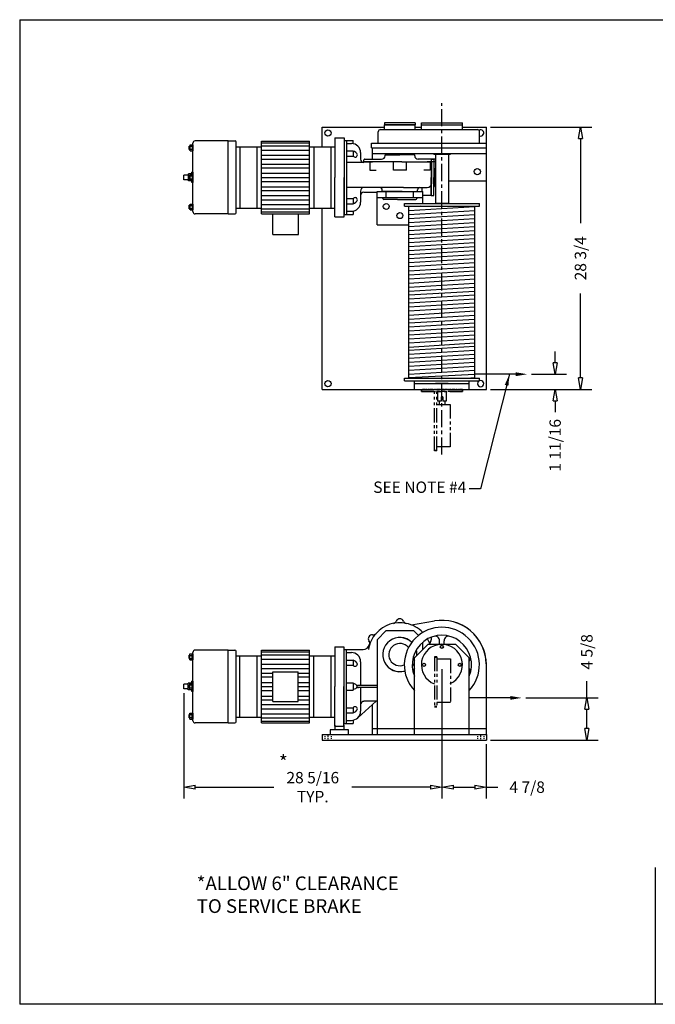
# Model space of a CAD drawing. Extents: x 0 to 186, y 0 to 108.
# Drawn here: x 0 to 70, y 0 to 108 of the extents above; entities that cross this region are included whole.
import ezdxf

# ---------------------------------------------------------------- set-up
doc = ezdxf.new("R2010")
doc.units = 0
doc.header["$LTSCALE"] = 0.25
doc.header["$MEASUREMENT"] = 0
doc.header["$PDMODE"] = 3
doc.header["$PDSIZE"] = 0.125
for name, pattern in [('CENTER', [2, 1.25, -0.25, 0.25, -0.25]), ('HIDDEN', [0.375, 0.25, -0.125]), ('PHANTOM', [2.5, 1.25, -0.25, 0.25, -0.25, 0.25, -0.25])]:
    doc.linetypes.add(name, pattern=pattern)
doc.layers.get('0').update_dxf_attribs({"linetype": 'CONTINUOUS'})
doc.layers.get('DEFPOINTS').update_dxf_attribs({"linetype": 'CONTINUOUS'})
for name, color, linetype in [('BORDER', 33, 'CONTINUOUS'), ('DIMENSIONS', 1, 'CONTINUOUS'), ('HOIST-AB102', 1, 'CONTINUOUS')]:
    doc.layers.add(name, color=color, linetype=linetype)
doc.dimstyles.new('BSIZE-FULL', dxfattribs={"dimscale": 10, "dimtxt": 0.125, "dimasz": 0.125, "dimexe": 0.125, "dimexo": 0.046875, "dimgap": 0.03125, "dimtad": 0, "dimdec": 4, "dimzin": 4, "dimtxsty": 'STANDARD', "dimblk": 'CLOSEDBLANK', "dimcen": 0.09375, "dimclrt": 1, "dimazin": 3, "dimtfac": 1, "dimtdec": 4, "dimtofl": 0, "dimtmove": 0, "dimatfit": 3, "dimtolj": 1, "dimtzin": 0})

# ---------------------------------------------------------------- blocks, each defined once
blk = doc.blocks.new('_CLOSEDBLANK')
at = {"color": 0, "linetype": 'BYBLOCK'}
for p, q in [((-1, 0.167), (0, 0)), ((-1, 0.167), (-1, -0.167)), ((0, 0), (-1, -0.167))]:
    blk.add_line(p, q, dxfattribs=at)
blk = doc.blocks.new('*D1')
at = {"layer": 'DEFPOINTS', "color": 0}
for p in [(55.91, 69.11), (58.97, 69.11), (51.42, 67.45)]:
    blk.add_point(p, dxfattribs=at)
at = {"layer": 'DIMENSIONS', "color": 0}
for p, q in [((58.97, 70.36), (58.97, 71.61)), ((56.38, 69.11), (60.22, 69.11)), ((51.89, 67.45), (60.22, 67.45)), ((58.97, 66.2), (58.97, 64.95))]:
    blk.add_line(p, q, dxfattribs=at)
at = {"layer": 'DIMENSIONS', "color": 0, "xscale": 1.25, "yscale": 1.25, "zscale": 1.25}
for p, rotation in [((58.97, 69.11), 270), ((58.97, 67.45), 90)]:
    blk.add_blockref('_CLOSEDBLANK', p, dxfattribs=dict(at, rotation=rotation))
at = {"layer": 'DIMENSIONS', "color": 1, "insert": (58.97, 61.31), "char_height": 1.25, "attachment_point": 5, "rotation": 90}
blk.add_mtext('\\A1;1 11/16', dxfattribs=at)
blk = doc.blocks.new('*D2')
at = {"layer": 'DEFPOINTS', "color": 0}
for p in [(51.42, 96.2), (61.75, 96.2), (51.42, 67.45)]:
    blk.add_point(p, dxfattribs=at)
at = {"layer": 'DIMENSIONS', "color": 0}
for p, q in [((51.89, 96.2), (63, 96.2)), ((61.75, 94.95), (61.75, 85.68)), ((61.75, 68.7), (61.75, 77.97)), ((51.89, 67.45), (63, 67.45))]:
    blk.add_line(p, q, dxfattribs=at)
at = {"layer": 'DIMENSIONS', "color": 0, "xscale": 1.25, "yscale": 1.25, "zscale": 1.25}
for p, rotation in [((61.75, 96.2), 90), ((61.75, 67.45), 270)]:
    blk.add_blockref('_CLOSEDBLANK', p, dxfattribs=dict(at, rotation=rotation))
at = {"layer": 'DIMENSIONS', "color": 1, "insert": (61.75, 81.83), "char_height": 1.25, "attachment_point": 5, "rotation": 90}
blk.add_mtext('\\A1;28 3/4', dxfattribs=at)
blk = doc.blocks.new('*D3')
at = {"layer": 'DEFPOINTS', "color": 0}
for p in [(46.55, 37.24), (51.42, 28.99), (46.55, 23.82)]:
    blk.add_point(p, dxfattribs=at)
at = {"layer": 'DIMENSIONS', "color": 0}
for p, q in [((46.55, 36.77), (46.55, 22.57)), ((51.42, 28.52), (51.42, 22.57)), ((47.8, 23.82), (50.17, 23.82)), ((51.42, 23.82), (52.67, 23.82))]:
    blk.add_line(p, q, dxfattribs=at)
at = {"layer": 'DIMENSIONS', "color": 0, "xscale": 1.25, "yscale": 1.25, "zscale": 1.25, "rotation": 180}
blk.add_blockref('_CLOSEDBLANK', (46.55, 23.82), dxfattribs=at)
at = {"layer": 'DIMENSIONS', "color": 0, "xscale": 1.25, "yscale": 1.25, "zscale": 1.25}
blk.add_blockref('_CLOSEDBLANK', (51.42, 23.82), dxfattribs=at)
at = {"layer": 'DIMENSIONS', "color": 1, "insert": (55.9, 23.82), "char_height": 1.25, "attachment_point": 5}
blk.add_mtext('\\A1;4 7/8', dxfattribs=at)
blk = doc.blocks.new('*D4')
at = {"layer": 'DEFPOINTS', "color": 0}
for p in [(46.55, 37.24), (18.22, 34.61), (18.22, 23.82)]:
    blk.add_point(p, dxfattribs=at)
at = {"layer": 'DIMENSIONS', "color": 0}
for p, q in [((46.55, 36.77), (46.55, 22.57)), ((18.22, 34.14), (18.22, 22.57)), ((19.47, 23.82), (28.11, 23.82)), ((45.3, 23.82), (36.65, 23.82))]:
    blk.add_line(p, q, dxfattribs=at)
at = {"layer": 'DIMENSIONS', "color": 0, "xscale": 1.25, "yscale": 1.25, "zscale": 1.25, "rotation": 180}
blk.add_blockref('_CLOSEDBLANK', (18.22, 23.82), dxfattribs=at)
at = {"layer": 'DIMENSIONS', "color": 0, "xscale": 1.25, "yscale": 1.25, "zscale": 1.25}
blk.add_blockref('_CLOSEDBLANK', (46.55, 23.82), dxfattribs=at)
at = {"layer": 'DIMENSIONS', "color": 1, "insert": (32.38, 23.82), "char_height": 1.25, "attachment_point": 5}
blk.add_mtext('\\A1;28 5/16\\PTYP.', dxfattribs=at)
blk = doc.blocks.new('*D6')
at = {"layer": 'DEFPOINTS', "color": 0}
for p in [(55.3, 33.61), (62.45, 33.61), (51.42, 28.99)]:
    blk.add_point(p, dxfattribs=at)
at = {"layer": 'DIMENSIONS', "color": 0}
for p, q in [((62.45, 33.61), (62.45, 35.43)), ((55.77, 33.61), (63.7, 33.61)), ((62.45, 30.24), (62.45, 32.36)), ((51.89, 28.99), (63.7, 28.99))]:
    blk.add_line(p, q, dxfattribs=at)
at = {"layer": 'DIMENSIONS', "color": 0, "xscale": 1.25, "yscale": 1.25, "zscale": 1.25}
for p, rotation in [((62.45, 33.61), 90), ((62.45, 28.99), 270)]:
    blk.add_blockref('_CLOSEDBLANK', p, dxfattribs=dict(at, rotation=rotation))
at = {"layer": 'DIMENSIONS', "color": 1, "insert": (62.45, 38.66), "char_height": 1.25, "attachment_point": 5, "rotation": 90}
blk.add_mtext('\\A1;4 5/8', dxfattribs=at)
blk = doc.blocks.new('AB102-TOP')
at = {"layer": 'HOIST-AB102'}
for p, q in [((-9.51, 16.68), (-2.69, 16.68)), ((-9.51, 14.54), (-9.51, 16.68)), ((-3.12, 16.43), (7.5, 16.43)), ((0.69, 17.18), (-2.69, 17.18)), ((-2.69, 17.18), (-2.69, 16.93)), ((-2.69, 16.43), (-2.69, 16.93)), ((0.69, 16.93), (-2.69, 16.93)), ((-2.69, 16.93), (0.69, 16.93)), ((0.69, 17.18), (0.69, 16.93)), ((0.69, 16.43), (0.69, 16.93)), ((0.69, 16.68), (1.36, 16.68)), ((1.36, 17.18), (5.86, 17.18)), ((1.36, 16.93), (1.36, 17.18)), ((1.36, 16.43), (1.36, 16.93)), ((1.36, 16.93), (5.86, 16.93)), ((1.36, 16.93), (5.86, 16.93)), ((5.86, 16.93), (5.86, 17.18)), ((5.86, 16.43), (5.86, 16.93)), ((5.86, 16.68), (8.49, 16.68)), ((8.49, -12.07), (8.49, 16.68)), ((-19.84, 15.18), (-23.46, 15.18)), ((-19.84, 7.18), (-19.84, 15.18)), ((-19.84, 15.18), (-19.09, 15.18)), ((-16.17, 7.19), (-16.17, 15.17)), ((-16.17, 15.17), (-10.92, 15.17)), ((-10.92, 7.19), (-10.92, 15.17)), ((-8.12, 15.53), (-8.12, 11.18)), ((-7.12, 15.53), (-7.12, 11.18)), ((-7.12, 15.24), (-7.12, 7.12)), ((-6.87, 15.24), (-6.87, 12.56)), ((-6.12, 14.88), (-6.12, 15.24)), ((-3.37, 14.93), (-3.37, 16.18)), ((7.75, 14.93), (7.75, 16.18)), ((-24.12, 14.24), (-24.12, 14.62)), ((-24.12, 14.62), (-24.02, 14.62)), ((-24.12, 14.24), (-24.02, 14.24)), ((-24.02, 14.11), (-24.02, 14.76)), ((-24.02, 14.76), (-23.71, 14.76)), ((-24.02, 14.59), (-23.77, 14.59)), ((-24.02, 14.27), (-23.77, 14.27)), ((-24.02, 14.11), (-23.71, 14.11)), ((-23.77, 14.11), (-23.77, 14.76)), ((-23.71, 7.43), (-23.71, 14.93)), ((-23.71, 14.76), (-23.71, 14.11)), ((-18.96, 7.31), (-18.96, 15.06)), ((-18.96, 7.82), (-18.96, 14.54)), ((-18.96, 14.54), (-16.17, 14.54)), ((-18.54, 7.82), (-18.54, 14.54)), ((-16.67, 7.82), (-16.67, 14.54)), ((-16.17, 14.97), (-10.92, 14.97)), ((-16.17, 14.64), (-10.92, 14.64)), ((-16.17, 14.17), (-10.92, 14.17)), ((-10.92, 14.54), (-8.12, 14.54)), ((-10.42, 7.82), (-10.42, 14.54)), ((-8.54, 7.82), (-8.54, 14.54)), ((-6.87, 14.08), (-6.12, 14.08)), ((-6.12, 14.08), (-6.12, 13.52)), ((-4.12, 14.93), (8.5, 14.93)), ((-4.12, 14.43), (-4.12, 14.93)), ((-4.12, 14.43), (8.5, 14.43)), ((-4.01, 14.43), (8.49, 14.43)), ((-4.01, 13.18), (-4.01, 14.43)), ((8.49, 10.81), (8.49, 14.43)), ((8.5, 14.43), (8.5, 14.93)), ((-16.17, 13.63), (-10.92, 13.63)), ((-16.17, 13.17), (-10.92, 13.17)), ((-6.87, 13.52), (-6.12, 13.52)), ((-5.31, 13.9), (-5.31, 13.18)), ((-4.94, 12.87), (-4.94, 13.12)), ((-4.87, 13.18), (-3, 13.18)), ((-4.01, 13.81), (8.49, 13.81)), ((-2.62, 13.65), (-2.18, 13.65)), ((-2.62, 13.56), (-2.62, 13.65)), ((0.63, 13.65), (0.19, 13.65)), ((0.63, 13.56), (0.63, 13.65)), ((2.88, 13.18), (1, 13.18)), ((2.44, 13.18), (2.44, 11.18)), ((2.44, 13.18), (2.72, 13.18)), ((2.72, 13.81), (2.72, 13.68)), ((4.5, 13.68), (2.72, 13.68)), ((2.72, 13.18), (2.72, 11.18)), ((2.89, 13.68), (2.89, 8.31)), ((2.94, 12.87), (2.94, 13.12)), ((4.33, 13.68), (4.33, 8.31)), ((4.5, 13.81), (4.5, 13.68)), ((-16.17, 12.63), (-10.92, 12.63)), ((-16.17, 12.23), (-10.92, 12.23)), ((-6.87, 12.81), (-6.87, 7.12)), ((-4.94, 12.81), (-6.87, 12.81)), ((-4.94, 12.87), (-4.98, 12.81)), ((-4.94, 12.87), (-4, 12.87)), ((-4.31, 12.87), (-4.31, 11.99)), ((-0.8, 12.87), (2.5, 12.87)), ((2.94, 12.87), (2, 12.87)), ((2.32, 12.87), (2.32, 11.99)), ((2.5, 10.56), (2.5, 12.87)), ((2.72, 12.24), (2.85, 12.12)), ((2.85, 12.12), (2.85, 11.18)), ((-24.21, 11.43), (-24.71, 11.43)), ((-24.71, 10.93), (-24.71, 11.43)), ((-24.21, 10.93), (-24.71, 10.93)), ((-24.21, 10.81), (-24.21, 11.56)), ((-23.84, 11.56), (-24.21, 11.56)), ((-23.84, 10.81), (-24.21, 10.81)), ((-24.12, 11.37), (-24.02, 11.37)), ((-24.12, 10.99), (-24.12, 11.37)), ((-24.12, 10.99), (-24.02, 10.99)), ((-24.02, 10.86), (-24.02, 11.51)), ((-24.02, 11.51), (-23.71, 11.51)), ((-24.02, 11.34), (-23.77, 11.34)), ((-24.02, 11.02), (-23.77, 11.02)), ((-24.02, 10.86), (-23.71, 10.86)), ((-23.84, 11.51), (-23.84, 11.74)), ((-23.71, 11.74), (-23.84, 11.74)), ((-23.84, 10.62), (-23.84, 10.86)), ((-23.77, 10.86), (-23.77, 11.51)), ((-23.71, 11.74), (-23.71, 10.62)), ((-23.71, 11.51), (-23.71, 10.86)), ((-16.17, 11.63), (-10.92, 11.63)), ((-16.17, 11.18), (-10.92, 11.18)), ((-8.12, 6.84), (-8.12, 11.18)), ((-7.12, 6.84), (-7.12, 11.18)), ((2.44, 9.18), (2.44, 11.18)), ((2.72, 9.18), (2.72, 11.18)), ((2.85, 10.24), (2.85, 11.18)), ((4.33, 10.81), (8.49, 10.81)), ((-23.71, 10.62), (-23.84, 10.62)), ((-16.17, 10.74), (-10.92, 10.74)), ((-16.17, 10.13), (-10.92, 10.13)), ((-16.17, 9.73), (-10.92, 9.73)), ((-4.94, 10.06), (-6.87, 10.06)), ((-0.59, 10.06), (2, 10.06)), ((0.94, 9.62), (0.94, 9.81)), ((1.44, 9.62), (1.44, 10.06)), ((2.44, 10.31), (2.44, 9.18)), ((2.72, 10.12), (2.85, 10.24)), ((-16.17, 9.2), (-10.92, 9.2)), ((-16.17, 8.73), (-10.92, 8.73)), ((-6.87, 8.85), (-6.12, 8.85)), ((-6.12, 8.85), (-6.12, 8.29)), ((-5.31, 9.68), (-5.31, 8.46)), ((-4.94, 9.56), (-3.5, 9.56)), ((-3.5, 5.99), (-3.5, 9.62)), ((-3.5, 9.62), (1.5, 9.62)), ((-3.5, 8.99), (1.5, 8.99)), ((-2.5, 8.99), (-2.5, 9.62)), ((-1.25, 8.74), (0.75, 8.74)), ((-0.75, 9.62), (0.94, 9.62)), ((0.5, 8.99), (0.5, 9.62)), ((0.88, 8.87), (0.88, 8.99)), ((1.5, 8.31), (1.5, 9.62)), ((2.44, 9.18), (1.5, 9.18)), ((2.44, 9.18), (2.72, 9.18)), ((-24.12, 8.12), (-24.02, 8.12)), ((-24.12, 7.74), (-24.12, 8.12)), ((-24.12, 7.74), (-24.02, 7.74)), ((-24.02, 7.61), (-24.02, 8.26)), ((-24.02, 8.26), (-23.71, 8.26)), ((-24.02, 8.09), (-23.77, 8.09)), ((-24.02, 7.77), (-23.77, 7.77)), ((-24.02, 7.61), (-23.71, 7.61)), ((-23.77, 7.61), (-23.77, 8.26)), ((-23.71, 8.26), (-23.71, 7.61)), ((-18.96, 7.82), (-16.17, 7.82)), ((-18.06, 7.82), (-16.17, 7.82)), ((-16.17, 8.19), (-10.92, 8.19)), ((-16.17, 7.73), (-10.92, 7.73)), ((-10.92, 7.82), (-8.12, 7.82)), ((-9.51, -12.07), (-9.51, 7.82)), ((-6.87, 8.29), (-6.12, 8.29)), ((1.3, 8.03), (0, 7.95)), ((7.22, 7.95), (0, 7.51)), ((4.36, 8.31), (2.86, 8.31)), ((-19.84, 7.18), (-23.46, 7.18)), ((-19.84, 7.18), (-19.09, 7.18)), ((-16.17, 7.39), (-10.92, 7.39)), ((-16.17, 7.19), (-10.92, 7.19)), ((-14.95, 4.92), (-14.95, 7.19)), ((-12.14, 4.92), (-12.14, 7.19)), ((-6.12, 7.48), (-6.12, 7.12)), ((7.22, 7.51), (0, 7.07)), ((7.22, 7.07), (0, 6.63)), ((7.22, 6.63), (0, 6.19)), ((-3.5, 5.99), (0, 5.99)), ((7.22, 6.19), (0, 5.75)), ((7.22, 5.75), (0, 5.32)), ((-14.95, 4.92), (-12.14, 4.92)), ((7.22, 5.32), (0, 4.88)), ((7.22, 4.88), (0, 4.44)), ((7.22, 4.44), (0, 4)), ((7.22, 4), (0, 3.56)), ((7.22, 3.56), (0, 3.12)), ((7.22, 3.12), (0, 2.68)), ((7.22, 2.68), (0, 2.25)), ((7.22, 2.25), (0, 1.81)), ((7.22, 1.81), (0, 1.37)), ((7.22, 1.32), (0, 0.88)), ((7.22, 0.88), (0, 0.44)), ((7.22, 0.44), (0, 0)), ((7.22, 0), (0, -0.44)), ((7.22, -0.44), (0, -0.88)), ((7.22, -0.88), (0, -1.32)), ((7.22, -1.32), (0, -1.75)), ((7.22, -1.75), (0, -2.19)), ((7.22, -2.19), (0, -2.63)), ((7.22, -2.63), (0, -3.07)), ((7.22, -3.07), (0, -3.51)), ((7.22, -3.51), (0, -3.95)), ((7.22, -3.95), (0, -4.39)), ((7.22, -4.39), (0, -4.82)), ((7.22, -4.82), (0, -5.26)), ((7.22, -5.26), (0, -5.7)), ((7.22, -5.7), (0, -6.14)), ((7.22, -6.14), (0, -6.58)), ((7.22, -6.58), (0, -7.02)), ((7.22, -7.02), (0, -7.46)), ((7.22, -7.38), (0, -7.82)), ((7.22, -7.82), (0, -8.25)), ((7.22, -8.25), (0, -8.69)), ((7.22, -8.69), (0, -9.13)), ((7.22, -9.13), (0, -9.57)), ((7.22, -9.57), (0, -10.01)), ((7.22, -10.01), (0, -10.45)), ((7.22, -10.45), (0, -10.82)), ((0.61, -12.07), (0.61, -11.13)), ((0.61, -11.44), (6.61, -11.44)), ((4.3, -11.44), (2.92, -11.44)), ((6.61, -12.07), (6.61, -11.13)), ((7.22, -10.82), (6.8, -10.85)), ((-9.51, -12.07), (8.49, -12.07)), ((0.61, -12.07), (6.61, -12.07))]:
    blk.add_line(p, q, dxfattribs=at)
at = {"layer": 'HOIST-AB102', "linetype": 'CONTINUOUS'}
for p, q in [((-8.12, 15.53), (-7.12, 15.53)), ((-7.12, 15.24), (-6.12, 15.24)), ((-7.12, 15.24), (-6.12, 15.24)), ((-6.87, 14.9), (-6.31, 14.9)), ((-2.18, 13.65), (-1, 13.65)), ((0.19, 13.65), (-1, 13.65)), ((-0.8, 12.87), (-4.94, 12.87)), ((-4.31, 11.99), (-3.61, 11.99)), ((-1.71, 11.99), (-1.71, 12.87)), ((-0.29, 11.99), (-1.71, 11.99)), ((-0.29, 11.99), (-0.29, 12.87)), ((2.32, 11.99), (1.61, 11.99)), ((-0.59, 10.06), (-4.94, 10.06)), ((-2.94, 9.62), (-2.94, 9.81)), ((-0.75, 9.62), (-2.94, 9.62)), ((-2.87, 8.87), (-2.87, 8.99)), ((-1.25, 8.74), (-2.75, 8.74)), ((-0.51, 8.03), (-0.51, 8.31)), ((-0.51, 8.03), (-0.51, 8.31)), ((-0.51, 8.31), (7.74, 8.31)), ((-0.51, 8.03), (7.74, 8.03)), ((0, -10.85), (0, 8.03)), ((7.22, -10.85), (7.22, 8.03)), ((7.74, 8.03), (7.74, 8.31)), ((-8.12, 6.84), (-7.12, 6.84)), ((-7.12, 7.12), (-6.12, 7.12)), ((-6.87, 7.46), (-6.31, 7.46)), ((-0.51, -10.85), (7.74, -10.85)), ((-0.51, -11.13), (-0.51, -10.85)), ((-0.51, -11.13), (-0.51, -10.85)), ((-0.51, -11.13), (7.74, -11.13)), ((7.74, -11.13), (7.74, -10.85))]:
    blk.add_line(p, q, dxfattribs=at)
at = {"layer": 'HOIST-AB102', "color": 8}
blk.add_line((12.47, -10.41), (7.22, -10.41), dxfattribs=at)
at = {"layer": 'HOIST-AB102', "linetype": 'PHANTOM'}
for p, q in [((5.86, -12.07), (1.36, -12.07)), ((1.36, -12.07), (5.86, -12.07)), ((4.2, -12.07), (3.02, -12.07))]:
    blk.add_line(p, q, dxfattribs=at)
at = {"layer": 'HOIST-AB102', "linetype": 'PHANTOM', "ltscale": 5}
for p, q in [((1.36, -12.07), (1.36, -12.32)), ((1.36, -12.32), (1.36, -12.07)), ((5.86, -12.32), (1.36, -12.32)), ((1.36, -12.32), (5.86, -12.32)), ((2.8, -18.82), (2.8, -12.32)), ((3.05, -18.82), (3.05, -12.32)), ((3.14, -12.32), (3.14, -13.38)), ((3.7, -12.88), (3.52, -12.88)), ((3.52, -12.88), (3.52, -13.38)), ((3.7, -12.88), (3.7, -13.38)), ((4.08, -12.32), (4.08, -13.38)), ((5.86, -12.07), (5.86, -12.32)), ((5.86, -12.32), (5.86, -12.07)), ((3.05, -13.72), (4.53, -13.72)), ((3.52, -13.38), (3.14, -13.38)), ((3.32, -13.38), (3.32, -13.72)), ((4.08, -13.38), (3.7, -13.38)), ((3.94, -13.38), (3.94, -13.72)), ((4.53, -13.72), (4.53, -18.39)), ((3.05, -18.76), (2.8, -18.76)), ((3.05, -18.82), (2.8, -18.82)), ((4.53, -18.39), (3.05, -18.39))]:
    blk.add_line(p, q, dxfattribs=at)
at = {"layer": 'HOIST-AB102'}
for centre, radius in [((-8.89, 16.06), 0.344), ((7.49, 11.81), 0.344), ((-2.5, 7.99), 0.328), ((-1, 6.99), 0.328), ((-8.89, -11.44), 0.344)]:
    blk.add_circle(centre, radius, dxfattribs=at)
for centre, radius, start, end in [((-3.12, 16.18), 0.25, 90, 180), ((7.5, 16.18), 0.25, 360, 90), ((7.86, 16.06), 0.344, 251.6978, 120.66), ((-23.46, 14.93), 0.25, 90, 180), ((-19.09, 15.06), 0.125, 0, 90), ((-6.31, 13.9), 1, 0, 90), ((-6.39, 13.31), 0.811, 24.3529, 70.6127), ((-5.91, 13.66), 0.255, 212.8245, 358.0796), ((-4.94, 13.18), 0.375, 180, 270), ((-3, 13.56), 0.375, 270, 0), ((1, 13.56), 0.375, 180, 270), ((-4.94, 9.68), 0.375, 90, 180), ((1.19, 9.81), 0.25, 90, 180), ((2, 10.56), 0.5, 270, 0), ((-5.91, 8.71), 0.255, 1.9204, 147.1755), ((-6.39, 9.05), 0.811, 289.3873, 335.6471), ((-4.94, 9.18), 0.375, 90, 180), ((-2.75, 8.87), 0.125, 180, 270), ((0.75, 8.87), 0.125, 270, 0), ((-6.31, 8.46), 1, 270, 0), ((-23.46, 7.43), 0.25, 180, 270), ((-19.09, 7.31), 0.125, 270, 0), ((7.86, -11.44), 0.344, 114.62, 111.3237)]:
    blk.add_arc(centre, radius, start, end, dxfattribs=at)
at = {"layer": 'HOIST-AB102', "linetype": 'CONTINUOUS'}
for centre, radius, start, end in [((-4.87, 13.12), 0.0625, 90, 180), ((2.88, 13.12), 0.0625, 0, 90), ((-3.19, 9.81), 0.25, 0, 90)]:
    blk.add_arc(centre, radius, start, end, dxfattribs=at)
at = {"layer": 'HOIST-AB102', "color": 8}
blk.add_solid([(11.72, -10.2), (11.72, -10.62), (12.97, -10.41)], dxfattribs=at)
blk = doc.blocks.new('AB102-SIDE')
at = {"layer": 'HOIST-AB102'}
for p, q in [((-0.22, 4.38), (2.31, 4.81)), ((-0.22, 4.38), (2.31, 4.81)), ((-4, 2.75), (-3, 3.75)), ((-3, 3.75), (0, 3.75)), ((0, 3.75), (0.53, 3.22)), ((-4, 2.75), (-4, -7.63)), ((1.61, 2.25), (0.11, 0.75)), ((1, 2.47), (1, 1.63)), ((1.61, 2.25), (4.61, 2.25)), ((6.11, 0.75), (4.61, 2.25)), ((-24.53, 0.55), (-24.53, 1.2)), ((-24.53, 1.2), (-24.21, 1.2)), ((-24.28, 0.55), (-24.28, 1.2)), ((-24.21, -6.13), (-24.21, 1.37)), ((-24.21, 1.2), (-24.21, 0.55)), ((-20.34, 1.62), (-23.96, 1.62)), ((-20.34, -6.38), (-20.34, 1.62)), ((-20.34, 1.62), (-19.59, 1.62)), ((-19.46, -6.25), (-19.46, 1.5)), ((-16.67, -6.37), (-16.67, 1.61)), ((-16.67, 1.61), (-11.42, 1.61)), ((-16.67, 1.41), (-11.42, 1.41)), ((-11.42, -6.37), (-11.42, 1.61)), ((-8.63, 1.97), (-8.63, -2.38)), ((-7.63, 1.97), (-7.63, -2.38)), ((-7.63, 1.69), (-7.63, -6.44)), ((-7.38, 1.69), (-7.38, -6.44)), ((-24.62, 1.06), (-24.53, 1.06)), ((-24.62, 0.69), (-24.62, 1.06)), ((-24.62, 0.69), (-24.53, 0.69)), ((-24.53, 1.04), (-24.28, 1.04)), ((-24.53, 0.71), (-24.28, 0.71)), ((-24.53, 0.55), (-24.21, 0.55)), ((-19.46, -5.74), (-19.46, 0.98)), ((-19.46, 0.98), (-16.67, 0.98)), ((-19.04, -5.74), (-19.04, 0.98)), ((-17.17, -5.74), (-17.17, 0.98)), ((-16.67, 1.08), (-11.42, 1.08)), ((-16.67, 0.61), (-11.42, 0.61)), ((-16.67, 0.08), (-11.42, 0.08)), ((-11.42, 0.98), (-8.63, 0.98)), ((-10.92, -5.74), (-10.92, 0.98)), ((-9.05, -5.74), (-9.05, 0.98)), ((-7.38, 0.52), (-6.63, 0.52)), ((-6.63, 0.52), (-6.63, -0.04)), ((-5.81, 0.34), (-5.81, -2.25)), ((0.11, -7.63), (0.11, 0.75)), ((6.11, -7.63), (6.11, 0.75)), ((-16.67, -0.39), (-11.42, -0.39)), ((-16.67, -0.93), (-15.45, -0.93)), ((-15.45, -4.01), (-15.45, -0.75)), ((-15.45, -0.75), (-12.64, -0.75)), ((-12.64, -4.01), (-12.64, -0.75)), ((-12.64, -0.93), (-11.42, -0.93)), ((-7.38, -0.04), (-6.63, -0.04)), ((7.99, -7), (7.99, 0)), ((-25.21, -2.63), (-25.21, -2.13)), ((-24.71, -2.13), (-25.21, -2.13)), ((-24.71, -2.75), (-24.71, -2)), ((-24.34, -2), (-24.71, -2)), ((-24.53, -2.7), (-24.53, -2.05)), ((-24.53, -2.05), (-24.21, -2.05)), ((-24.34, -2.05), (-24.34, -1.81)), ((-24.21, -1.81), (-24.34, -1.81)), ((-24.28, -2.7), (-24.28, -2.05)), ((-24.21, -1.81), (-24.21, -2.94)), ((-24.21, -2.05), (-24.21, -2.7)), ((-16.67, -1.33), (-15.45, -1.33)), ((-16.67, -1.93), (-15.45, -1.93)), ((-12.64, -1.33), (-11.42, -1.33)), ((-12.64, -1.93), (-11.42, -1.93)), ((-7.38, -1.98), (-6.63, -1.98)), ((-6.63, -1.98), (-6.63, -2.77)), ((-24.71, -2.63), (-25.21, -2.63)), ((-24.34, -2.75), (-24.71, -2.75)), ((-24.62, -2.56), (-24.62, -2.19)), ((-24.62, -2.19), (-24.53, -2.19)), ((-24.62, -2.56), (-24.53, -2.56)), ((-24.53, -2.21), (-24.28, -2.21)), ((-24.53, -2.54), (-24.28, -2.54)), ((-24.53, -2.7), (-24.21, -2.7)), ((-24.34, -2.94), (-24.34, -2.7)), ((-24.21, -2.94), (-24.34, -2.94)), ((-16.67, -2.38), (-15.45, -2.38)), ((-16.67, -2.82), (-15.45, -2.82)), ((-12.64, -2.38), (-11.42, -2.38)), ((-12.64, -2.82), (-11.42, -2.82)), ((-8.63, -6.72), (-8.63, -2.38)), ((-7.63, -6.72), (-7.63, -2.38)), ((-7.38, -2.77), (-6.63, -2.77)), ((-3.96, -2.25), (-6.06, -2.25)), ((-3.96, -2.5), (-6.06, -2.5)), ((-5.81, -2.5), (-5.81, -5.09)), ((-16.67, -3.42), (-15.45, -3.42)), ((-16.67, -3.83), (-15.45, -3.83)), ((-15.45, -4.01), (-12.64, -4.01)), ((-12.64, -3.42), (-11.42, -3.42)), ((-12.64, -3.83), (-11.42, -3.83)), ((-6.11, -5.8), (-4.1, -4)), ((-4, -4), (-5.44, -4)), ((-24.53, -5.95), (-24.53, -5.3)), ((-24.53, -5.3), (-24.21, -5.3)), ((-24.28, -5.95), (-24.28, -5.3)), ((-24.21, -5.3), (-24.21, -5.95)), ((-16.67, -4.36), (-11.42, -4.36)), ((-16.67, -4.83), (-11.42, -4.83)), ((-16.67, -5.36), (-11.42, -5.36)), ((-7.38, -4.71), (-6.63, -4.71)), ((-7.38, -5.27), (-6.63, -5.27)), ((-6.63, -4.71), (-6.63, -5.27)), ((-4.51, -7), (-4.51, -4.37)), ((-24.62, -5.81), (-24.62, -5.44)), ((-24.62, -5.44), (-24.53, -5.44)), ((-24.62, -5.81), (-24.53, -5.81)), ((-24.53, -5.46), (-24.28, -5.46)), ((-24.53, -5.79), (-24.28, -5.79)), ((-24.53, -5.95), (-24.21, -5.95)), ((-20.34, -6.38), (-23.96, -6.38)), ((-20.34, -6.38), (-19.59, -6.38)), ((-19.46, -5.74), (-16.67, -5.74)), ((-18.56, -5.74), (-16.67, -5.74)), ((-16.67, -5.83), (-11.42, -5.83)), ((-16.67, -6.17), (-11.42, -6.17)), ((-16.67, -6.37), (-11.42, -6.37)), ((-11.42, -5.74), (-8.63, -5.74)), ((-6.63, -6.08), (-6.63, -6.44)), ((-7.13, -7.13), (-9.13, -7.13)), ((-9.13, -7.13), (-9.13, -7.63)), ((-8.63, -6.63), (-8.63, -7.13)), ((-7.63, -6.63), (-7.63, -7.13)), ((-7.13, -7.63), (-7.13, -7.13)), ((-4.51, -7), (7.99, -7)), ((-4.51, -7.63), (-4.51, -7)), ((-4, -7), (1, -7)), ((7.99, -7.63), (7.99, -7)), ((-10.01, -7.63), (7.99, -7.63)), ((-10.01, -7.63), (-10.01, -8.25)), ((-10.01, -8.25), (7.99, -8.25)), ((-9.13, -7.63), (-7.13, -7.63)), ((-4.51, -7.63), (7.99, -7.63)), ((-4, -7.63), (1, -7.63)), ((0.11, -7.63), (6.11, -7.63)), ((7.99, -7.63), (7.99, -8.25))]:
    blk.add_line(p, q, dxfattribs=at)
at = {"layer": 'HOIST-AB102', "linetype": 'CONTINUOUS'}
for p, q in [((2.86, 2.25), (2.86, 2.64)), ((3.36, 2.25), (3.36, 2.64)), ((-8.63, 1.97), (-7.63, 1.97)), ((-7.63, 1.69), (-5.54, 1.69)), ((-7.38, 1.34), (-6.81, 1.34)), ((-7.63, -6.44), (-6.63, -6.44)), ((-7.38, -6.09), (-6.81, -6.09)), ((-8.63, -6.72), (-7.63, -6.72))]:
    blk.add_line(p, q, dxfattribs=at)
at = {"layer": 'HOIST-AB102', "linetype": 'PHANTOM', "ltscale": 5}
for p, q in [((2.3, 0.87), (2.3, -4.63)), ((2.55, 0.87), (2.3, 0.87)), ((2.55, 0.81), (2.3, 0.81)), ((2.55, 0.87), (2.55, -4.63)), ((2.55, 0.65), (4.04, 0.65)), ((4.04, 0.65), (4.04, -4.13)), ((4.04, -4.13), (2.55, -4.13)), ((2.55, -4.56), (2.3, -4.56)), ((2.55, -4.63), (2.3, -4.63))]:
    blk.add_line(p, q, dxfattribs=at)
at = {"layer": 'HOIST-AB102', "color": 8}
blk.add_line((11.37, -3.63), (6.11, -3.63), dxfattribs=at)
at = {"layer": 'HOIST-AB102', "linetype": 'HIDDEN'}
for p, q in [((-9.73, -7.63), (-9.73, -8.25)), ((-9.04, -7.63), (-9.04, -8.25)), ((7.02, -7.63), (7.02, -8.25)), ((7.71, -7.63), (7.71, -8.25))]:
    blk.add_line(p, q, dxfattribs=at)
at = {"layer": 'HOIST-AB102', "linetype": 'CENTER'}
for p, q in [((-9.39, -7.63), (-9.39, -8.25)), ((7.36, -7.63), (7.36, -8.25))]:
    blk.add_line(p, q, dxfattribs=at)
at = {"layer": 'HOIST-AB102'}
for centre in [(3.11, 1.97), (1.15, 0), (5.08, 0)]:
    blk.add_circle(centre, 0.172, dxfattribs=at)
for centre, radius, start, end in [((-1.5, 1.12), 3.5, 78.2841, 138.2841), ((-2.3, 4.98), 0.438, 281.7159, 336.0305), ((-0.7, 4.98), 0.438, 203.9695, 258.2841), ((-1.5, 1.12), 3.5, 43.9397, 78.2841), ((3.11, 0), 4.88, 359.9996, 99.5497), ((3.11, 0), 4.88, 1.4384, 99.5497), ((-1.5, 1.12), 3.5, 138.2841, 170.7516), ((-4.44, 3.74), 0.438, 263.9695, 318.2841), ((-5.54, 2.44), 0.75, 270, 342.0117), ((-5.24, 2.36), 0.438, 341.7159, 36.0305), ((-1.5, 1.12), 1.88, 45.7181, 286.8822), ((-1.5, 1.12), 1.87, 45.7161, 286.8843), ((-1.5, 1.12), 1.22, 38.9357, 293.6647), ((3.11, 0), 2.25, 294.223, 248.8316), ((-1.5, 1.12), 3.5, 18.7499, 29.4705), ((2.24, 2.36), 0.438, 143.9695, 194.5996), ((-23.96, 1.37), 0.25, 90, 180), ((-19.59, 1.5), 0.125, 0, 90), ((-6.81, 0.34), 1, 0, 90), ((-1.5, 1.12), 1.87, 356.3566, 15.7042), ((-1.5, 1.12), 1.88, 356.374, 15.719), ((-6.89, -0.25), 0.811, 24.3529, 70.6127), ((-6.41, 0.1), 0.255, 212.8245, 358.0796), ((-1.5, 1.12), 1.87, 316.8962, 329.4842), ((-1.5, 1.12), 1.88, 316.8814, 329.4583), ((-6.59, -2.56), 0.474, 22.9208, 94.0312), ((-6.59, -2.19), 0.474, 265.9688, 337.0792), ((-6.06, -2.19), 0.0625, 180, 270), ((-6.06, -2.56), 0.0625, 90, 180), ((-5.44, -4.38), 0.375, 90, 180), ((-6.81, -5.09), 1, 270, 0), ((-6.41, -4.85), 0.255, 1.9204, 147.1755), ((-6.89, -4.51), 0.811, 289.3873, 335.6471), ((-23.96, -6.13), 0.25, 180, 270), ((-19.59, -6.25), 0.125, 270, 0)]:
    blk.add_arc(centre, radius, start, end, dxfattribs=at)
at = {"layer": 'HOIST-AB102', "linetype": 'CONTINUOUS'}
for centre, radius, start, end in [((-1.5, 4.62), 0.438, 23.9695, 156.0305), ((-4.53, 2.87), 0.438, 83.9695, 216.0305), ((3.11, 0), 4.12, 316.6582, 223.3418), ((3.11, 0), 3.25, 337.3801, 202.6199), ((1.53, 2.87), 0.438, 323.9695, 20.79), ((2.36, 2.64), 0.5, 0, 105.8266), ((3.86, 2.64), 0.5, 74.1734, 180), ((0.47, 0.75), 0.5, 164.1734, 224.8872), ((5.76, 0.75), 0.5, 315.1128, 15.8266), ((0.47, -0.75), 0.5, 135.1128, 195.8266), ((5.76, -0.75), 0.5, 344.1734, 44.8872)]:
    blk.add_arc(centre, radius, start, end, dxfattribs=at)
at = {"layer": 'HOIST-AB102', "color": 8}
blk.add_solid([(10.62, -3.42), (10.62, -3.83), (11.87, -3.63)], dxfattribs=at)

msp = doc.modelspace()

# ---------------------------------------------------------------- linework, layer by layer
at = {"layer": 'BORDER', "color": 7}
for p, q in [((0.2195, 108), (0.2195, 0)), ((0.2195, 108), (186.2195, 108)), ((69.96157, 15.00456), (69.96157, 0)), ((186.2195, 0), (0.2195, 0))]:
    msp.add_line(p, q, dxfattribs=at)
at = {"layer": 'DIMENSIONS', "linetype": 'CENTER', "ltscale": 6}
msp.add_line((46.54519, 60.3039), (46.54519, 98.8407), dxfattribs=at)

# ---------------------------------------------------------------- block references
at = {"layer": 'HOIST-AB102'}
for name, p in [('AB102-TOP', (42.93519, 79.52161)), ('AB102-SIDE', (43.4311, 37.23654))]:
    msp.add_blockref(name, p, dxfattribs=at)

# ---------------------------------------------------------------- texts
at = {"layer": 'DIMENSIONS', "color": 1}
for s, insert, char_height, attachment_point in [('SEE NOTE #4 ', (49.21938, 56.55733), 1.25, 6), ('*', (28.67051, 27.31865), 1.5, 1), ('*ALLOW 6" CLEARANCE\\PTO SERVICE BRAKE', (19.64786, 14.02277), 1.5, 1)]:
    msp.add_mtext(s, dxfattribs=dict(at, insert=insert, char_height=char_height, attachment_point=attachment_point))

# ---------------------------------------------------------------- dimensions: what is measured, and where the dimension line sits
at = {"layer": 'DIMENSIONS'}
dim = msp.add_linear_dim(base=(61.7515, 96.20386), p1=(51.42019, 67.45386), p2=(51.42019, 96.20386), angle=90, dimstyle='BSIZE-FULL', dxfattribs=at)
dim.commit()
dim.dimension.update_dxf_attribs({"geometry": '*D2', "text_midpoint": (61.7515, 81.82886)})
for base, p1, p2, picture, middle in [((58.9697279861, 69.1101059843), (51.4201864177, 67.4538559843), (55.9075195054, 69.1101059843), '*D1', (58.9697279861, 61.308022651)), ((62.4457, 33.6105), (51.42019, 28.98553), (55.29752, 33.6105), '*D6', (62.4457, 38.6598))]:
    dim = msp.add_linear_dim(base=base, p1=p1, p2=p2, angle=90, dimstyle='BSIZE-FULL', dxfattribs=at)
    dim.commit()
    dim.dimension.update_dxf_attribs({"geometry": picture, "text_midpoint": middle, "dimtype": 160})
dim = msp.add_linear_dim(base=(18.21732, 23.81728), p1=(46.54519, 37.23553), p2=(18.21732, 34.6105), text='<>\\PTYP.', dimstyle='BSIZE-FULL', dxfattribs=at)
dim.commit()
dim.dimension.update_dxf_attribs({"geometry": '*D4', "text_midpoint": (32.38126, 23.81728)})
dim = msp.add_linear_dim(base=(46.54519, 23.81728), p1=(51.42019, 28.98553), p2=(46.54519, 37.23553), dimstyle='BSIZE-FULL', dxfattribs=at)
dim.commit()
dim.dimension.update_dxf_attribs({"geometry": '*D3', "text_midpoint": (55.89935, 23.81728), "dimtype": 160})

# ---------------------------------------------------------------- leaders
at = {"layer": 'DIMENSIONS', "annotation_type": 0, "has_hookline": 1, "hookline_direction": 1, "text_width": 13.33333}
msp.add_leader([(53.95312, 69.11011), (50.78188, 56.55733), (49.53188, 56.55733)], dimstyle='BSIZE-FULL', override={"dimgap": 0.03125, "dimtad": 0}, dxfattribs=at)

doc.saveas('drawing.dxf')
